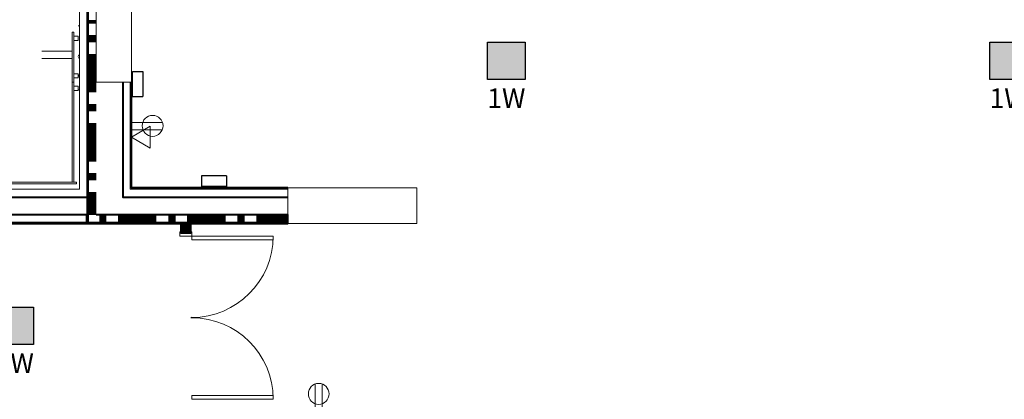
# Model space of a CAD drawing. Units: inches. Extents: x -2745 to 7190, y 2701 to 6279.
# Drawn here: x 5575 to 6046, y 3774 to 3955 of the extents above; entities that cross this region are included whole.
import ezdxf
from ezdxf.enums import TextEntityAlignment as Align

# ---------------------------------------------------------------- set-up
doc = ezdxf.new("R2010")
doc.units = ezdxf.units.IN
doc.header["$MEASUREMENT"] = 0
for name, color, linetype in [('BASE', 252, 'Continuous'), ('csd2x2@1', 5, 'Continuous'), ('KEY-TXT', 7, 'Continuous')]:
    doc.layers.add(name, color=color, linetype=linetype)
doc.styles.add('ARIAL', font='arial.ttf', dxfattribs={"height": 12})

# ---------------------------------------------------------------- blocks, each defined once
blk = doc.blocks.new('BOGEN CSD2XS')
at = {"layer": 'csd2x2@1'}
h = blk.add_hatch(color=256, dxfattribs=at)
h.dxf.hatch_style = 1
h.paths.add_polyline_path([(11.23, 24), (-12.77, 24), (-12.77, 0), (11.23, 0)])
blk.add_lwpolyline([(-12.77, 0), (-12.77, 24), (11.23, 24), (11.23, 0)], close=True, dxfattribs=at)
at = {"layer": 'KEY-TXT', "style": 'ARIAL'}
blk.add_attdef('TAP#', text='', height=12.5, dxfattribs=at).set_placement((-0.77, -5.67), align=Align.TOP_CENTER)

msp = doc.modelspace()

# ---------------------------------------------------------------- linework, layer by layer
at = {"layer": 'BASE', "lineweight": 18}
msp.add_line((5600.23, 3877.4), (5600.23, 3949.4), dxfattribs=at)
at = {"layer": 'BASE', "lineweight": 9}
for p, q in [((5611.59, 3938.68), (5607.27, 3938.68)), ((5611.59, 3905.72), (5607.27, 3905.72)), ((5611.59, 3872.76), (5607.27, 3872.76)), ((5655.27, 3857.88), (5655.27, 3862.04)), ((5688.39, 3857.88), (5688.39, 3862.04))]:
    msp.add_line(p, q, dxfattribs=at)
at = {"layer": 'BASE', "lineweight": 13}
for p, q in [((5628.55, 3925.4), (5624.39, 3925.4)), ((5703.27, 3874.84), (5703.27, 3870.52))]:
    msp.add_line(p, q, dxfattribs=at)
at = {"layer": 'BASE', "lineweight": 40}
for points in [[(5616.39, 4137.56), (5607.27, 4137.56), (5607.27, 4086.52), (5605.03, 4086.52), (5605.03, 4081.72), (5607.27, 4081.72), (5607.27, 3857.88), (5703.27, 3857.88), (5703.27, 3862.04), (5611.59, 3862.04)], [(5624.39, 3925.4), (5624.39, 3870.52), (5703.27, 3870.52)], [(5703.27, 3874.84), (5628.55, 3874.84), (5628.55, 3925.4)], [(5556.68, 3870.52), (5607.27, 3870.52)], [(5556.68, 3857.88), (5607.11, 3857.88), (5607.11, 3862.04), (5556.68, 3862.04)], [(5652.07, 3857.88), (5652.07, 3853.4), (5656.87, 3853.4), (5656.87, 3857.88)]]:
    msp.add_lwpolyline(points, dxfattribs=at)
at = {"layer": 'BASE', "lineweight": 13}
for points in [[(5607.91, 4137.56), (5607.91, 3858.52)], [(5553.03, 3874.2), (5603.75, 3874.2), (5603.75, 3992.44), (5599.11, 3992.44)], [(5624.39, 3925.4), (5628.55, 3925.4)], [(5703.27, 3874.2), (5627.91, 3874.2), (5627.91, 3925.4)], [(5703.27, 3874.84), (5703.27, 3870.52)], [(5607.11, 3858.52), (5556.68, 3858.52)], [(5607.91, 3858.52), (5703.27, 3858.52)], [(5652.71, 3857.88), (5652.71, 3853.4)], [(5656.23, 3857.88), (5656.23, 3853.4)]]:
    msp.add_lwpolyline(points, dxfattribs=at)
at = {"layer": 'BASE', "lineweight": 20}
for points in [[(5628.55, 3925.4), (5628.55, 3971), (5611.59, 3971), (5611.59, 3925.4), (5624.39, 3925.4)], [(5703.27, 3870.52), (5703.27, 3857.88), (5764.87, 3857.88), (5764.87, 3874.84), (5703.27, 3874.84)], [(5657.35, 3850.04), (5657.35, 3853.88), (5656.87, 3853.88), (5656.87, 3853.4), (5652.07, 3853.4), (5652.07, 3853.88), (5651.59, 3853.88), (5651.59, 3851.8)], [(5651.59, 3851.8), (5696.23, 3851.8)], [(5696.23, 3851.8), (5696.23, 3850.04), (5657.35, 3850.04)]]:
    msp.add_lwpolyline(points, dxfattribs=at)
at = {"layer": 'BASE', "lineweight": 9}
for points in [[(5603.11, 3952.44), (5603.75, 3952.44)], [(5607.27, 3954.84), (5611.59, 3954.84)], [(5607.27, 3954.52), (5611.59, 3954.52)], [(5607.27, 3954.04), (5611.59, 3954.04)], [(5607.27, 3953.72), (5611.59, 3953.72)], [(5607.91, 3953.72), (5607.27, 3952.76)], [(5607.27, 3948.6), (5607.91, 3948.6)], [(5607.27, 3947.8), (5611.59, 3947.8)], [(5607.27, 3947.32), (5611.59, 3947.32)], [(5607.27, 3947), (5611.59, 3947)], [(5607.27, 3946.68), (5611.59, 3946.68)], [(5607.27, 3946.2), (5611.59, 3946.2)], [(5607.27, 3945.88), (5611.59, 3945.88)], [(5607.27, 3945.56), (5611.59, 3945.56)], [(5607.27, 3945.08), (5611.59, 3945.08)], [(5607.27, 3944.76), (5611.59, 3944.76)], [(5603.43, 3938.52), (5603.11, 3937.72)], [(5607.27, 3940.92), (5607.91, 3940.92)], [(5607.27, 3938.36), (5611.59, 3938.36)], [(5607.27, 3938.04), (5611.59, 3938.04)], [(5603.11, 3937.08), (5603.75, 3937.08)], [(5607.27, 3937.56), (5611.59, 3937.56)], [(5607.27, 3937.08), (5607.27, 3937.24), (5611.59, 3937.24)], [(5607.27, 3936.92), (5611.59, 3936.92)], [(5607.27, 3936.44), (5611.59, 3936.44)], [(5607.27, 3936.12), (5611.59, 3936.12)], [(5607.27, 3935.8), (5611.59, 3935.8)], [(5607.27, 3935.32), (5611.59, 3935.32)], [(5607.27, 3935), (5611.59, 3935)], [(5607.27, 3934.68), (5611.59, 3934.68)], [(5607.27, 3934.2), (5611.59, 3934.2)], [(5607.27, 3933.88), (5611.59, 3933.88)], [(5607.27, 3933.56), (5611.59, 3933.56)], [(5607.91, 3935.96), (5607.75, 3936.28)], [(5603.75, 3927.96), (5603.11, 3929.08)], [(5607.27, 3933.08), (5611.59, 3933.08)], [(5607.27, 3932.76), (5611.59, 3932.76)], [(5607.27, 3932.28), (5611.59, 3932.28)], [(5607.27, 3931.96), (5611.59, 3931.96)], [(5607.27, 3931.64), (5611.59, 3931.64)], [(5607.27, 3931.16), (5611.59, 3931.16)], [(5607.27, 3930.84), (5611.59, 3930.84)], [(5607.27, 3930.52), (5611.59, 3930.52)], [(5607.27, 3930.04), (5611.59, 3930.04)], [(5607.27, 3929.72), (5611.59, 3929.72)], [(5607.27, 3929.4), (5611.59, 3929.4)], [(5607.27, 3929.4), (5607.91, 3929.4)], [(5607.27, 3928.92), (5611.59, 3928.92)], [(5607.27, 3928.6), (5611.59, 3928.6)], [(5607.27, 3928.28), (5611.59, 3928.28)], [(5607.27, 3927.8), (5611.59, 3927.8)], [(5607.27, 3927.48), (5611.59, 3927.48)], [(5607.27, 3927.16), (5611.59, 3927.16)], [(5607.27, 3926.68), (5611.59, 3926.68)], [(5607.27, 3926.36), (5611.59, 3926.36)], [(5607.27, 3926.04), (5611.59, 3926.04)], [(5607.27, 3925.56), (5611.59, 3925.56)], [(5607.27, 3925.24), (5611.59, 3925.24)], [(5607.27, 3924.92), (5611.59, 3924.92)], [(5607.27, 3924.44), (5611.59, 3924.44)], [(5607.27, 3924.12), (5611.59, 3924.12)], [(5607.27, 3923.8), (5611.59, 3923.8)], [(5603.11, 3921.72), (5603.75, 3921.72)], [(5607.27, 3923.32), (5611.59, 3923.32)], [(5607.27, 3923), (5611.59, 3923)], [(5607.27, 3922.68), (5611.59, 3922.68)], [(5607.27, 3922.2), (5611.59, 3922.2)], [(5607.27, 3921.88), (5611.59, 3921.88)], [(5607.27, 3921.4), (5611.59, 3921.4)], [(5607.27, 3921.08), (5611.59, 3921.08)], [(5607.27, 3920.76), (5611.59, 3920.76)], [(5607.27, 3914.68), (5611.59, 3914.68)], [(5607.27, 3914.36), (5611.59, 3914.36)], [(5607.27, 3914.04), (5611.59, 3914.04)], [(5607.27, 3913.56), (5611.59, 3913.56)], [(5607.27, 3913.24), (5611.59, 3913.24)], [(5607.27, 3912.92), (5611.59, 3912.92)], [(5607.27, 3912.44), (5611.59, 3912.44)], [(5607.27, 3912.12), (5611.59, 3912.12)], [(5607.27, 3911.8), (5611.59, 3911.8)], [(5607.91, 3912.92), (5607.43, 3913.88)], [(5607.27, 3906.36), (5607.91, 3906.36)], [(5607.27, 3905.4), (5611.59, 3905.4)], [(5607.27, 3904.92), (5611.59, 3904.92)], [(5607.27, 3904.6), (5611.59, 3904.6)], [(5607.27, 3904.28), (5611.59, 3904.28)], [(5607.27, 3904.28), (5607.27, 3904.12)], [(5607.27, 3904.12), (5607.43, 3904.12)], [(5607.27, 3903.8), (5611.59, 3903.8)], [(5607.27, 3903.48), (5611.59, 3903.48)], [(5607.27, 3903.16), (5611.59, 3903.16)], [(5607.27, 3902.68), (5611.59, 3902.68)], [(5607.27, 3902.36), (5611.59, 3902.36)], [(5607.27, 3902.04), (5611.59, 3902.04)], [(5607.27, 3901.56), (5611.59, 3901.56)], [(5607.27, 3901.24), (5611.59, 3901.24)], [(5607.27, 3900.92), (5611.59, 3900.92)], [(5607.27, 3900.44), (5611.59, 3900.44)], [(5607.27, 3900.12), (5611.59, 3900.12)], [(5607.27, 3899.64), (5611.59, 3899.64)], [(5607.27, 3899.32), (5611.59, 3899.32)], [(5607.27, 3899), (5611.59, 3899)], [(5607.27, 3898.68), (5607.91, 3898.68)], [(5607.27, 3898.52), (5611.59, 3898.52)], [(5607.27, 3898.2), (5611.59, 3898.2)], [(5607.27, 3897.88), (5611.59, 3897.88)], [(5607.27, 3897.4), (5611.59, 3897.4)], [(5607.27, 3897.08), (5611.59, 3897.08)], [(5607.27, 3896.76), (5611.59, 3896.76)], [(5607.27, 3896.28), (5611.59, 3896.28)], [(5607.27, 3895.96), (5611.59, 3895.96)], [(5607.27, 3895.64), (5611.59, 3895.64)], [(5607.91, 3900.12), (5607.43, 3899.32)], [(5628.55, 3897.4), (5627.91, 3896.28)], [(5607.27, 3895.16), (5611.59, 3895.16)], [(5607.27, 3894.84), (5611.59, 3894.84)], [(5607.27, 3894.52), (5611.59, 3894.52)], [(5607.27, 3894.04), (5611.59, 3894.04)], [(5607.27, 3893.72), (5611.59, 3893.72)], [(5607.27, 3893.4), (5611.59, 3893.4)], [(5607.27, 3892.92), (5611.59, 3892.92)], [(5607.27, 3892.6), (5611.59, 3892.6)], [(5607.27, 3892.28), (5611.59, 3892.28)], [(5607.27, 3891.8), (5611.59, 3891.8)], [(5607.27, 3891.48), (5611.59, 3891.48)], [(5607.27, 3891.16), (5611.59, 3891.16)], [(5607.59, 3890.36), (5607.27, 3891)], [(5607.27, 3890.68), (5611.59, 3890.68)], [(5607.27, 3890.36), (5611.59, 3890.36)], [(5607.27, 3890.04), (5611.59, 3890.04)], [(5607.27, 3889.56), (5611.59, 3889.56)], [(5607.27, 3889.24), (5611.59, 3889.24)], [(5607.27, 3888.76), (5611.59, 3888.76)], [(5607.27, 3888.44), (5611.59, 3888.44)], [(5607.27, 3888.12), (5611.59, 3888.12)], [(5607.27, 3887.64), (5611.59, 3887.64)], [(5607.27, 3887), (5607.91, 3887)], [(5607.27, 3881.72), (5611.59, 3881.72)], [(5607.27, 3881.4), (5611.59, 3881.4)], [(5628.55, 3884.92), (5628.07, 3885.88)], [(5607.27, 3880.92), (5611.59, 3880.92)], [(5607.27, 3880.6), (5611.59, 3880.6)], [(5607.27, 3880.28), (5611.59, 3880.28)], [(5607.27, 3879.8), (5611.59, 3879.8)], [(5607.27, 3879.48), (5611.59, 3879.48)], [(5607.27, 3879.16), (5611.59, 3879.16)], [(5607.27, 3878.68), (5611.59, 3878.68)], [(5607.27, 3872.28), (5611.59, 3872.28)], [(5639.11, 3874.2), (5639.11, 3874.52)], [(5659.91, 3874.84), (5659.59, 3874.2)], [(5673.19, 3874.84), (5673.03, 3874.68)], [(5687.75, 3874.52), (5687.59, 3874.84)], [(5607.27, 3871.96), (5611.59, 3871.96)], [(5607.27, 3871.64), (5611.59, 3871.64)], [(5607.27, 3871), (5607.27, 3871.16), (5611.59, 3871.16)], [(5607.27, 3870.84), (5611.59, 3870.84)], [(5607.27, 3870.52), (5611.59, 3870.52)], [(5607.27, 3870.04), (5611.59, 3870.04)], [(5607.27, 3869.72), (5611.59, 3869.72)], [(5607.27, 3869.4), (5611.59, 3869.4)], [(5607.91, 3869.4), (5607.27, 3868.28)], [(5607.27, 3868.92), (5611.59, 3868.92)], [(5607.27, 3868.6), (5611.59, 3868.6)], [(5607.27, 3868.28), (5611.59, 3868.28)], [(5607.27, 3867.8), (5611.59, 3867.8)], [(5607.27, 3867.48), (5611.59, 3867.48)], [(5607.27, 3867), (5611.59, 3867)], [(5607.27, 3866.68), (5611.59, 3866.68)], [(5607.27, 3866.36), (5611.59, 3866.36)], [(5607.27, 3865.88), (5611.59, 3865.88)], [(5607.27, 3865.56), (5611.59, 3865.56)], [(5607.27, 3865.24), (5611.59, 3865.24)], [(5607.27, 3864.76), (5611.59, 3864.76)], [(5607.27, 3864.44), (5611.59, 3864.44)], [(5607.27, 3864.12), (5611.59, 3864.12)], [(5607.27, 3863.96), (5607.91, 3863.96)], [(5607.27, 3863.64), (5611.59, 3863.64)], [(5607.27, 3863.32), (5611.59, 3863.32)], [(5607.27, 3863), (5611.59, 3863)], [(5607.27, 3862.52), (5611.59, 3862.52)], [(5607.27, 3862.2), (5611.59, 3862.2)], [(5607.27, 3861.88), (5607.91, 3861.88)], [(5607.27, 3861.4), (5607.91, 3861.4)], [(5607.27, 3861.08), (5607.91, 3861.08)], [(5607.27, 3860.76), (5607.91, 3860.76)], [(5607.27, 3860.28), (5607.91, 3860.28)], [(5607.27, 3859.96), (5607.91, 3859.96)], [(5607.27, 3859.64), (5607.91, 3859.64)], [(5607.27, 3859.16), (5607.91, 3859.16)], [(5607.27, 3858.84), (5607.91, 3858.84)], [(5607.27, 3857.88), (5607.27, 3858.52), (5607.91, 3858.52)], [(5613.35, 3857.88), (5613.35, 3862.04)], [(5613.67, 3857.88), (5613.67, 3862.04)], [(5613.99, 3857.88), (5613.99, 3862.04)], [(5614.47, 3857.88), (5614.47, 3862.04)], [(5614.79, 3857.88), (5614.79, 3862.04)], [(5615.11, 3857.88), (5615.11, 3862.04)], [(5615.59, 3857.88), (5615.59, 3862.04)], [(5615.91, 3857.88), (5615.91, 3862.04)], [(5616.23, 3857.88), (5616.23, 3862.04)], [(5622.31, 3862.04), (5622.31, 3857.88)], [(5622.63, 3857.88), (5622.63, 3862.04)], [(5623.11, 3857.88), (5623.11, 3862.04)], [(5623.43, 3857.88), (5623.43, 3862.04)], [(5623.91, 3857.88), (5623.75, 3857.88), (5623.75, 3862.04)], [(5624.23, 3857.88), (5624.23, 3862.04)], [(5624.55, 3857.88), (5624.55, 3862.04)], [(5624.87, 3857.88), (5624.87, 3862.04)], [(5625.35, 3857.88), (5625.35, 3862.04)], [(5625.67, 3857.88), (5625.67, 3862.04)], [(5625.99, 3857.88), (5625.99, 3862.04)], [(5626.47, 3857.88), (5626.31, 3858.2)], [(5626.47, 3857.88), (5626.47, 3862.04)], [(5626.79, 3857.88), (5626.79, 3862.04)], [(5627.11, 3857.88), (5627.11, 3862.04)], [(5627.59, 3857.88), (5627.59, 3862.04)], [(5627.91, 3857.88), (5627.91, 3862.04)], [(5628.23, 3857.88), (5628.23, 3862.04)], [(5628.71, 3857.88), (5628.71, 3862.04)], [(5629.03, 3857.88), (5629.03, 3862.04)], [(5629.35, 3857.88), (5629.35, 3862.04)], [(5629.83, 3857.88), (5629.83, 3862.04)], [(5630.15, 3857.88), (5630.15, 3862.04)], [(5630.63, 3857.88), (5630.63, 3862.04)], [(5630.95, 3857.88), (5630.95, 3862.04)], [(5631.27, 3857.88), (5631.27, 3862.04)], [(5631.75, 3857.88), (5631.75, 3862.04)], [(5632.07, 3857.88), (5632.07, 3862.04)], [(5632.39, 3857.88), (5632.39, 3862.04)], [(5632.87, 3857.88), (5632.87, 3862.04)], [(5633.19, 3857.88), (5633.19, 3862.04)], [(5633.51, 3857.88), (5633.51, 3862.04)], [(5633.99, 3857.88), (5633.99, 3862.04)], [(5634.31, 3857.88), (5634.31, 3862.04)], [(5634.63, 3857.88), (5634.63, 3862.04)], [(5635.11, 3857.88), (5635.11, 3862.04)], [(5635.43, 3857.88), (5635.43, 3862.04)], [(5635.75, 3857.88), (5635.75, 3862.04)], [(5636.23, 3857.88), (5636.23, 3862.04)], [(5636.55, 3857.88), (5636.55, 3862.04)], [(5636.87, 3857.88), (5636.87, 3862.04)], [(5637.35, 3857.88), (5637.35, 3862.04)], [(5637.67, 3857.88), (5637.67, 3862.04)], [(5637.99, 3857.88), (5637.99, 3862.04)], [(5638.47, 3857.88), (5638.47, 3862.04)], [(5638.79, 3857.88), (5638.79, 3862.04)], [(5639.11, 3857.88), (5639.11, 3862.04)], [(5639.59, 3857.88), (5639.59, 3862.04)], [(5639.91, 3857.88), (5639.91, 3862.04)], [(5640.23, 3857.88), (5640.23, 3862.04)], [(5646.31, 3857.88), (5646.31, 3862.04)], [(5646.63, 3857.88), (5646.63, 3862.04)], [(5647.11, 3857.88), (5647.11, 3862.04)], [(5647.43, 3857.88), (5647.43, 3862.04)], [(5647.75, 3857.88), (5647.75, 3862.04)], [(5648.23, 3857.88), (5648.23, 3862.04)], [(5648.55, 3857.88), (5648.55, 3862.04)], [(5648.87, 3857.88), (5648.87, 3862.04)], [(5649.35, 3857.88), (5649.35, 3862.04)], [(5650.31, 3858.2), (5649.99, 3857.88)], [(5657.03, 3857.88), (5652.07, 3857.88)], [(5655.75, 3857.88), (5655.75, 3862.04)], [(5656.07, 3857.88), (5656.07, 3862.04)], [(5656.39, 3857.88), (5656.39, 3862.04)], [(5656.87, 3857.88), (5656.87, 3862.04)], [(5657.19, 3857.88), (5657.19, 3862.04)], [(5657.51, 3857.88), (5657.51, 3862.04)], [(5657.99, 3857.88), (5657.99, 3862.04)], [(5658.31, 3857.88), (5658.31, 3862.04)], [(5658.63, 3857.88), (5658.63, 3862.04)], [(5659.11, 3857.88), (5659.11, 3862.04)], [(5659.43, 3857.88), (5659.43, 3862.04)], [(5659.75, 3857.88), (5659.75, 3862.04)], [(5660.23, 3857.88), (5660.23, 3862.04)], [(5660.55, 3857.88), (5660.55, 3862.04)], [(5660.87, 3857.88), (5660.87, 3862.04)], [(5661.35, 3857.88), (5661.35, 3862.04)], [(5661.67, 3857.88), (5661.67, 3862.04)], [(5661.99, 3857.88), (5661.99, 3862.04)], [(5662.47, 3857.88), (5662.47, 3862.04)], [(5662.79, 3857.88), (5662.79, 3862.04)], [(5663.27, 3857.88), (5663.27, 3862.04)], [(5663.59, 3857.88), (5663.59, 3862.04)], [(5663.91, 3857.88), (5663.91, 3862.04)], [(5664.39, 3857.88), (5664.39, 3862.04)], [(5664.71, 3857.88), (5664.71, 3862.04)], [(5665.03, 3857.88), (5665.03, 3862.04)], [(5665.51, 3857.88), (5665.51, 3862.04)], [(5665.83, 3857.88), (5665.83, 3862.04)], [(5666.15, 3857.88), (5666.15, 3862.04)], [(5666.63, 3857.88), (5666.63, 3862.04)], [(5666.95, 3857.88), (5666.95, 3862.04)], [(5667.27, 3857.88), (5667.27, 3862.04)], [(5667.75, 3857.88), (5667.75, 3862.04)], [(5668.07, 3857.88), (5668.07, 3862.04)], [(5668.39, 3857.88), (5668.39, 3862.04)], [(5668.87, 3857.88), (5668.87, 3862.04)], [(5669.19, 3857.88), (5669.19, 3862.04)], [(5669.51, 3857.88), (5669.51, 3862.04)], [(5669.99, 3857.88), (5669.99, 3862.04)], [(5670.31, 3857.88), (5670.31, 3862.04)], [(5670.63, 3857.88), (5670.63, 3862.04)], [(5671.11, 3857.88), (5671.11, 3862.04)], [(5671.43, 3857.88), (5671.43, 3862.04)], [(5671.75, 3857.88), (5671.75, 3862.04)], [(5672.23, 3857.88), (5672.23, 3862.04)], [(5672.55, 3857.88), (5672.55, 3862.04)], [(5672.87, 3857.88), (5672.87, 3862.04)], [(5673.35, 3857.88), (5673.35, 3862.04)], [(5674.95, 3858.36), (5674.95, 3858.52)], [(5679.27, 3857.88), (5679.27, 3862.04)], [(5679.75, 3857.88), (5679.75, 3862.04)], [(5680.07, 3857.88), (5680.07, 3862.04)], [(5680.39, 3857.88), (5680.39, 3862.04)], [(5680.87, 3857.88), (5680.87, 3862.04)], [(5681.35, 3858.04), (5681.03, 3857.88)], [(5681.19, 3857.88), (5681.19, 3862.04)], [(5681.51, 3857.88), (5681.51, 3862.04)], [(5681.99, 3857.88), (5681.99, 3862.04)], [(5682.31, 3857.88), (5682.31, 3862.04)], [(5688.71, 3857.88), (5688.71, 3862.04)], [(5689.03, 3857.88), (5689.03, 3862.04)], [(5689.51, 3857.88), (5689.51, 3862.04)], [(5689.99, 3857.88), (5689.83, 3857.88), (5689.83, 3862.04)], [(5690.15, 3857.88), (5690.15, 3862.04)], [(5690.63, 3857.88), (5690.63, 3862.04)], [(5690.95, 3857.88), (5690.95, 3862.04)], [(5691.27, 3857.88), (5691.27, 3862.04)], [(5691.75, 3857.88), (5691.75, 3862.04)], [(5692.07, 3857.88), (5692.07, 3862.04)], [(5692.39, 3857.88), (5692.39, 3862.04)], [(5692.87, 3857.88), (5692.87, 3862.04)], [(5693.19, 3857.88), (5693.19, 3862.04)], [(5693.51, 3857.88), (5693.51, 3862.04)], [(5693.99, 3857.88), (5693.99, 3862.04)], [(5694.31, 3857.88), (5694.31, 3862.04)], [(5694.63, 3857.88), (5694.63, 3862.04)], [(5695.11, 3857.88), (5695.11, 3862.04)], [(5695.43, 3857.88), (5695.43, 3862.04)], [(5695.91, 3857.88), (5695.91, 3862.04)], [(5696.23, 3857.88), (5696.23, 3862.04)], [(5696.55, 3857.88), (5696.55, 3862.04)], [(5697.03, 3857.88), (5697.03, 3862.04)], [(5697.35, 3857.88), (5697.35, 3862.04)], [(5697.67, 3857.88), (5697.67, 3862.04)], [(5698.15, 3857.88), (5698.15, 3862.04)], [(5698.47, 3857.88), (5698.47, 3862.04)], [(5698.79, 3857.88), (5698.79, 3862.04)], [(5699.27, 3857.88), (5699.27, 3862.04)], [(5699.59, 3857.88), (5699.59, 3862.04)], [(5699.91, 3857.88), (5699.91, 3862.04)], [(5700.39, 3857.88), (5700.39, 3862.04)], [(5700.71, 3857.88), (5700.71, 3862.04)], [(5701.03, 3857.88), (5701.03, 3862.04)], [(5701.51, 3857.88), (5701.51, 3862.04)], [(5701.83, 3857.88), (5701.83, 3862.04)], [(5702.15, 3857.88), (5702.15, 3862.04)], [(5702.63, 3857.88), (5702.63, 3862.04)], [(5702.95, 3857.88), (5702.95, 3862.04)], [(5703.27, 3857.88), (5703.27, 3862.04)], [(5656.87, 3857.4), (5652.07, 3857.4)], [(5656.87, 3857.08), (5652.07, 3857.08)], [(5656.87, 3856.76), (5652.07, 3856.76)], [(5656.87, 3856.28), (5652.07, 3856.28)], [(5656.87, 3855.96), (5652.07, 3855.96)], [(5656.87, 3855.64), (5652.07, 3855.64)], [(5656.87, 3855.16), (5652.07, 3855.16)], [(5656.87, 3854.84), (5652.07, 3854.84)], [(5656.87, 3854.52), (5652.07, 3854.52)], [(5656.87, 3854.04), (5652.07, 3854.04)], [(5656.87, 3853.72), (5652.07, 3853.72)], [(5656.87, 3853.4), (5652.07, 3853.4)]]:
    msp.add_lwpolyline(points, dxfattribs=at)
at = {"layer": 'BASE', "lineweight": 18}
for points in [[(5600.23, 3949.4), (5601.03, 3949.4), (5601.03, 3877.4)], [(5603.11, 3947.48), (5601.03, 3947.48)], [(5603.11, 3947.48), (5603.11, 3945.4)], [(5603.11, 3945.4), (5601.03, 3945.4)], [(5600.23, 3940.28), (5585.67, 3940.28)], [(5600.23, 3936.76), (5585.67, 3936.76)], [(5601.03, 3927.48), (5603.11, 3927.48), (5603.11, 3929.4)], [(5603.11, 3929.4), (5601.03, 3929.4)], [(5601.03, 3925.4), (5600.23, 3925.4)], [(5603.11, 3923.48), (5601.03, 3923.48)], [(5603.11, 3921.4), (5601.03, 3921.4)], [(5603.11, 3923.48), (5603.11, 3921.4)], [(5628.55, 3906.2), (5643.27, 3906.2)], [(5628.55, 3902.68), (5643.27, 3902.68)], [(5628.55, 3902.2), (5628.55, 3896.12)], [(5716.23, 3766.36), (5716.23, 3780.92)], [(5719.59, 3766.36), (5719.59, 3780.92)]]:
    msp.add_lwpolyline(points, dxfattribs=at)
at = {"layer": 'BASE', "lineweight": 30}
for points in [[(5629.03, 3918.52), (5629.03, 3930.52), (5633.99, 3930.52), (5633.99, 3918.52)], [(5629.03, 3918.52), (5633.99, 3918.52)], [(5673.99, 3880.6), (5661.99, 3880.6), (5661.99, 3875.48)], [(5673.99, 3880.6), (5673.99, 3875.48), (5661.99, 3875.48)]]:
    msp.add_lwpolyline(points, dxfattribs=at)
at = {"layer": 'BASE', "lineweight": 18}
for points in [[(5637.51, 3904.44), (5637.51, 3893.88), (5628.55, 3899.16)], [(5602.31, 3877.56), (5602.31, 3876.76), (5554.31, 3876.76), (5554.31, 3877.56)]]:
    msp.add_lwpolyline(points, close=True, dxfattribs=at)
at = {"layer": 'BASE', "lineweight": 20}
msp.add_lwpolyline([(5696.23, 3773.88), (5696.23, 3775.64), (5657.35, 3775.64), (5657.35, 3773.88)], close=True, dxfattribs=at)
at = {"layer": 'BASE', "lineweight": 18}
for centre in [(5638.6, 3904.57), (5717.96, 3776.41)]:
    msp.add_arc(centre, 4.98, 0.2862, 89.7138, dxfattribs=at)
at = {"layer": 'BASE', "lineweight": 9}
for centre, radius, start, end in [((5657.31, 3851.84), 38.92, 270.062, 359.938), ((5657.34, 3773.87), 38.89, 0.2478, 89.9884)]:
    msp.add_arc(centre, radius, start, end, dxfattribs=at)
at = {"layer": 'BASE', "lineweight": 18}
for points in [[(5633.67, 3904.6), (5633.67, 3907.32), (5635.75, 3909.56), (5638.63, 3909.56)], [(5638.63, 3899.48), (5635.75, 3899.48), (5633.67, 3901.88), (5633.67, 3904.6)], [(5643.59, 3904.6), (5643.59, 3901.88), (5641.35, 3899.48), (5638.63, 3899.48)], [(5713.03, 3776.44), (5713.03, 3779.16), (5715.11, 3781.4), (5717.99, 3781.4)], [(5717.99, 3771.32), (5715.11, 3771.32), (5713.03, 3773.72), (5713.03, 3776.44)], [(5722.95, 3776.44), (5722.95, 3773.72), (5720.71, 3771.32), (5717.99, 3771.32)]]:
    msp.add_open_spline(points, degree=3, dxfattribs=at)
at = {"layer": 'BASE', "lineweight": 9}
for points in [[(5657.35, 3812.92), (5656.71, 3812.92), (5656.71, 3812.92), (5657.19, 3813.08)], [(5657.19, 3812.76), (5656.71, 3812.76), (5656.71, 3812.76), (5657.35, 3812.76)]]:
    msp.add_open_spline(points, degree=3, dxfattribs=at)

# ---------------------------------------------------------------- block references
at = {"layer": 'csd2x2@1', "xscale": 0.7471146449004584, "yscale": 0.7471146449004584, "zscale": 0.7471146449004584}
for p in [(5808.2, 3926.68), (6048.2, 3926.68), (5573.33, 3800)]:
    msp.add_blockref('BOGEN CSD2XS', p, dxfattribs=at).add_auto_attribs({'TAP#': '1W'})

doc.saveas('drawing.dxf')
